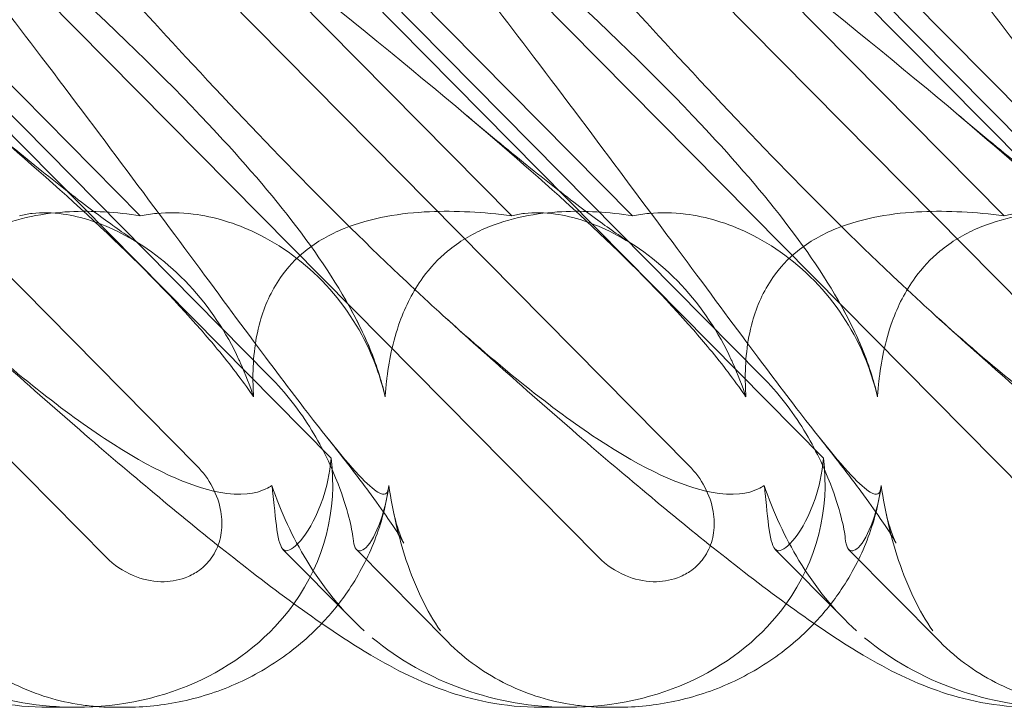
# Model space of a CAD drawing. Units: millimetres. Extents: x -3816 to 6238, y 6741 to 16496.
# Drawn here: x 1744 to 1803, y 10647 to 10688 of the extents above; entities that cross this region are included whole.
import ezdxf

# ---------------------------------------------------------------- set-up
doc = ezdxf.new("R2010")
doc.units = ezdxf.units.MM

# ---------------------------------------------------------------- blocks, each defined once
blk = doc.blocks.new('A$C14E317D6')
at = {"color": 0, "linetype": 'Continuous', "lineweight": 0}
for p, q in [((1748.809, 10655.837), (1697.233, 10708.028)), ((1778.455, 10655.837), (1726.879, 10708.028)), ((1808.101, 10655.837), (1756.526, 10708.028)), ((1714.623, 10701.468), (1754.273, 10661.345)), ((1744.269, 10701.468), (1783.919, 10661.345)), ((1773.916, 10701.468), (1813.566, 10661.345)), ((1724.246, 10700.376), (1762.362, 10661.806)), ((1725.406, 10700.376), (1758.653, 10666.732)), ((1753.892, 10700.376), (1792.008, 10661.806)), ((1755.052, 10700.376), (1788.3, 10666.732)), ((1783.539, 10700.376), (1821.655, 10661.806)), ((1784.698, 10700.376), (1817.946, 10666.732)), ((1750.869, 10676.396), (1727.887, 10699.652)), ((1773.237, 10676.396), (1750.256, 10699.652)), ((1780.515, 10676.396), (1757.534, 10699.652)), ((1802.884, 10676.396), (1779.902, 10699.652)), ((1810.162, 10676.396), (1787.18, 10699.652)), ((1763.624, 10652.1), (1759.461, 10656.312)), ((1763.878, 10656.308), (1769.369, 10650.752)), ((1793.27, 10652.1), (1789.108, 10656.312)), ((1793.525, 10656.308), (1799.015, 10650.752)), ((1747.012, 10646.798), (1745.346, 10646.798)), ((1749.939, 10646.798), (1749.357, 10646.798)), ((1776.658, 10646.798), (1774.993, 10646.798)), ((1779.586, 10646.798), (1779.003, 10646.798))]:
    blk.add_line(p, q, dxfattribs=at)
for centre, start_param, end_param in [((1746.116, 10661.043), 2.763543, 3.413706), ((1775.763, 10661.043), 2.763543, 3.413706), ((1746.116, 10661.043), 1.789345, 2.763543), ((1775.763, 10661.043), 1.789345, 2.763543), ((1746.116, 10661.043), 1.002378, 1.789345), ((1775.763, 10661.043), 1.002378, 1.789345), ((1805.409, 10661.043), 1.002378, 1.789345)]:
    blk.add_ellipse(centre, major_axis=(-16.123, 3.088), ratio=0.862499, start_param=start_param, end_param=end_param, dxfattribs=at)
for points, knots in [([(1718.62, 10700.386), (1727.294, 10693.491), (1735.435, 10687.098), (1746.862, 10677.33), (1751.216, 10673.315), (1754.865, 10669.141), (1755.19, 10668.758), (1755.504, 10668.379)], [0.744825, 0.744825, 0.744825, 0.744825, 4.153495, 4.153495, 6.55298, 6.55298, 6.798196, 6.798196, 6.798196, 6.798196]), ([(1735.029, 10700.386), (1743.086, 10693.491), (1750.182, 10687.098), (1759.24, 10677.33), (1762.373, 10673.315), (1764.373, 10669.141), (1764.544, 10668.758), (1764.7, 10668.379)], [0.744825, 0.744825, 0.744825, 0.744825, 4.153495, 4.153495, 6.55298, 6.55298, 6.798196, 6.798196, 6.798196, 6.798196]), ([(1748.266, 10700.386), (1756.941, 10693.491), (1765.082, 10687.098), (1776.508, 10677.33), (1780.862, 10673.315), (1784.511, 10669.141), (1784.837, 10668.758), (1785.15, 10668.379)], [0.744825, 0.744825, 0.744825, 0.744825, 4.153495, 4.153495, 6.55298, 6.55298, 6.798196, 6.798196, 6.798196, 6.798196]), ([(1764.675, 10700.386), (1772.732, 10693.491), (1779.828, 10687.098), (1788.886, 10677.33), (1792.02, 10673.315), (1794.02, 10669.141), (1794.19, 10668.758), (1794.347, 10668.379)], [0.744825, 0.744825, 0.744825, 0.744825, 4.153495, 4.153495, 6.55298, 6.55298, 6.798196, 6.798196, 6.798196, 6.798196]), ([(1777.913, 10700.386), (1786.587, 10693.491), (1794.728, 10687.098), (1806.154, 10677.33), (1810.509, 10673.315), (1814.157, 10669.141), (1814.483, 10668.758), (1814.797, 10668.379)], [0.744825, 0.744825, 0.744825, 0.744825, 4.153495, 4.153495, 6.55298, 6.55298, 6.798196, 6.798196, 6.798196, 6.798196]), ([(1794.321, 10700.386), (1802.378, 10693.491), (1809.474, 10687.098), (1818.532, 10677.33), (1821.666, 10673.315), (1823.666, 10669.141), (1823.837, 10668.758), (1823.993, 10668.379)], [0.744825, 0.744825, 0.744825, 0.744825, 4.153495, 4.153495, 6.55298, 6.55298, 6.798196, 6.798196, 6.798196, 6.798196]), ([(1765.84, 10660.165), (1765.834, 10660.085), (1765.824, 10660.012), (1765.751, 10659.666), (1765.6, 10659.503), (1764.621, 10660.089), (1763.673, 10661.095), (1760.426, 10665.153), (1758.08, 10668.317), (1751.945, 10676.602), (1748.393, 10681.391), (1741.384, 10690.624), (1737.993, 10695.018), (1734.467, 10699.49)], [9.892609, 9.892609, 9.892609, 9.892609, 10.252484, 10.252484, 11.828724, 11.828724, 13.905795, 13.905795, 16.278815, 16.278815, 18.675757, 18.675757, 20.663569, 20.663569, 20.663569, 20.663569]), ([(1769.116, 10670.382), (1768.391, 10671.039), (1767.648, 10671.724), (1762.465, 10676.602), (1757.835, 10681.391), (1749.314, 10690.624), (1745.405, 10695.018), (1741.523, 10699.49)], [15.867439, 15.867439, 15.867439, 15.867439, 16.278815, 16.278815, 18.675757, 18.675757, 20.663569, 20.663569, 20.663569, 20.663569]), ([(1795.486, 10660.165), (1795.48, 10660.085), (1795.471, 10660.012), (1795.398, 10659.666), (1795.247, 10659.503), (1794.268, 10660.089), (1793.319, 10661.095), (1790.073, 10665.153), (1787.726, 10668.317), (1781.591, 10676.602), (1778.039, 10681.391), (1771.03, 10690.624), (1767.639, 10695.018), (1764.113, 10699.49)], [9.892609, 9.892609, 9.892609, 9.892609, 10.252484, 10.252484, 11.828724, 11.828724, 13.905795, 13.905795, 16.278815, 16.278815, 18.675757, 18.675757, 20.663569, 20.663569, 20.663569, 20.663569]), ([(1798.763, 10670.382), (1798.037, 10671.039), (1797.295, 10671.724), (1792.112, 10676.602), (1787.482, 10681.391), (1778.96, 10690.624), (1775.052, 10695.018), (1771.169, 10699.49)], [15.867439, 15.867439, 15.867439, 15.867439, 16.278815, 16.278815, 18.675757, 18.675757, 20.663569, 20.663569, 20.663569, 20.663569]), ([(1825.132, 10660.165), (1825.126, 10660.085), (1825.117, 10660.012), (1825.044, 10659.666), (1824.893, 10659.503), (1823.914, 10660.089), (1822.966, 10661.095), (1819.719, 10665.153), (1817.372, 10668.317), (1811.238, 10676.602), (1807.686, 10681.391), (1800.676, 10690.624), (1797.285, 10695.018), (1793.76, 10699.49)], [9.892609, 9.892609, 9.892609, 9.892609, 10.252484, 10.252484, 11.828724, 11.828724, 13.905795, 13.905795, 16.278815, 16.278815, 18.675757, 18.675757, 20.663569, 20.663569, 20.663569, 20.663569]), ([(1828.409, 10670.382), (1827.683, 10671.039), (1826.941, 10671.724), (1821.758, 10676.602), (1817.128, 10681.391), (1808.607, 10690.624), (1804.698, 10695.018), (1800.816, 10699.49)], [15.867439, 15.867439, 15.867439, 15.867439, 16.278815, 16.278815, 18.675757, 18.675757, 20.663569, 20.663569, 20.663569, 20.663569]), ([(1740.731, 10682.563), (1742.049, 10681.451), (1743.32, 10680.4), (1745.649, 10678.521), (1746.722, 10677.68), (1748.554, 10676.293), (1749.342, 10675.72), (1750.327, 10675.039), (1750.628, 10674.839), (1750.875, 10674.681)], [0, 0, 0, 0, 6.491273, 6.491273, 12.676582, 12.676582, 18.234256, 18.234256, 21.128953, 21.128953, 21.128953, 21.128953]), ([(1770.377, 10682.563), (1771.695, 10681.451), (1772.966, 10680.4), (1775.295, 10678.521), (1776.368, 10677.68), (1778.2, 10676.293), (1778.988, 10675.72), (1779.973, 10675.039), (1780.274, 10674.839), (1780.521, 10674.681)], [0, 0, 0, 0, 6.491273, 6.491273, 12.676582, 12.676582, 18.234256, 18.234256, 21.128953, 21.128953, 21.128953, 21.128953]), ([(1800.024, 10682.563), (1801.342, 10681.451), (1802.612, 10680.4), (1804.942, 10678.521), (1806.014, 10677.68), (1807.847, 10676.293), (1808.634, 10675.72), (1809.62, 10675.039), (1809.92, 10674.839), (1810.168, 10674.681)], [0, 0, 0, 0, 6.491273, 6.491273, 12.676582, 12.676582, 18.234256, 18.234256, 21.128953, 21.128953, 21.128953, 21.128953]), ([(1750.869, 10676.396), (1749.433, 10676.629), (1747.986, 10676.718), (1745.105, 10676.572), (1743.479, 10676.295), (1741.176, 10675.292), (1740.421, 10674.846), (1739.17, 10673.808), (1738.673, 10673.277), (1737.641, 10671.863), (1737.19, 10670.963), (1736.424, 10668.84), (1736.178, 10667.598), (1736.013, 10666.102), (1735.987, 10665.797), (1735.967, 10665.489)], [1.456204, 1.456204, 1.456204, 1.456204, 2.049009, 2.049009, 2.698698, 2.698698, 3.035507, 3.035507, 3.307792, 3.307792, 3.681547, 3.681547, 4.157629, 4.157629, 4.277923, 4.277923, 4.277923, 4.277923]), ([(1756.91, 10667.519), (1756.877, 10667.592), (1756.844, 10667.664), (1756.049, 10669.37), (1755.039, 10670.905), (1752.531, 10673.589), (1751.105, 10674.639), (1748.507, 10675.968), (1747.316, 10676.35), (1745.558, 10676.6), (1744.932, 10676.61), (1744.086, 10676.511), (1743.829, 10676.461), (1743.591, 10676.396)], [1.763578, 1.763578, 1.763578, 1.763578, 1.787619, 1.787619, 2.328684, 2.328684, 2.885101, 2.885101, 3.353872, 3.353872, 3.639349, 3.639349, 3.779264, 3.779264, 3.779264, 3.779264]), ([(1764.994, 10667.519), (1764.966, 10667.592), (1764.937, 10667.664), (1764.248, 10669.37), (1763.282, 10670.905), (1760.788, 10673.589), (1759.328, 10674.639), (1756.587, 10675.968), (1755.298, 10676.35), (1753.298, 10676.6), (1752.561, 10676.61), (1751.512, 10676.511), (1751.183, 10676.461), (1750.869, 10676.396)], [1.763578, 1.763578, 1.763578, 1.763578, 1.787619, 1.787619, 2.328684, 2.328684, 2.885101, 2.885101, 3.353872, 3.353872, 3.639349, 3.639349, 3.779264, 3.779264, 3.779264, 3.779264]), ([(1773.237, 10676.396), (1771.524, 10676.629), (1769.844, 10676.718), (1766.569, 10676.572), (1764.764, 10676.295), (1762.292, 10675.292), (1761.499, 10674.846), (1760.219, 10673.808), (1759.726, 10673.277), (1758.739, 10671.863), (1758.344, 10670.963), (1757.751, 10668.84), (1757.636, 10667.598), (1757.658, 10666.102), (1757.671, 10665.797), (1757.692, 10665.489)], [1.456204, 1.456204, 1.456204, 1.456204, 2.049009, 2.049009, 2.698698, 2.698698, 3.035507, 3.035507, 3.307792, 3.307792, 3.681547, 3.681547, 4.157629, 4.157629, 4.277923, 4.277923, 4.277923, 4.277923]), ([(1780.515, 10676.396), (1779.079, 10676.629), (1777.633, 10676.718), (1774.751, 10676.572), (1773.126, 10676.295), (1770.822, 10675.292), (1770.067, 10674.846), (1768.816, 10673.808), (1768.319, 10673.277), (1767.287, 10671.863), (1766.837, 10670.963), (1766.07, 10668.84), (1765.824, 10667.598), (1765.66, 10666.102), (1765.633, 10665.797), (1765.613, 10665.489)], [1.456204, 1.456204, 1.456204, 1.456204, 2.049009, 2.049009, 2.698698, 2.698698, 3.035507, 3.035507, 3.307792, 3.307792, 3.681547, 3.681547, 4.157629, 4.157629, 4.277923, 4.277923, 4.277923, 4.277923]), ([(1786.556, 10667.519), (1786.523, 10667.592), (1786.49, 10667.664), (1785.695, 10669.37), (1784.685, 10670.905), (1782.178, 10673.589), (1780.751, 10674.639), (1778.153, 10675.968), (1776.962, 10676.35), (1775.204, 10676.6), (1774.578, 10676.61), (1773.733, 10676.511), (1773.475, 10676.461), (1773.237, 10676.396)], [1.763578, 1.763578, 1.763578, 1.763578, 1.787619, 1.787619, 2.328684, 2.328684, 2.885101, 2.885101, 3.353872, 3.353872, 3.639349, 3.639349, 3.779264, 3.779264, 3.779264, 3.779264]), ([(1794.64, 10667.519), (1794.612, 10667.592), (1794.583, 10667.664), (1793.894, 10669.37), (1792.928, 10670.905), (1790.435, 10673.589), (1788.975, 10674.639), (1786.233, 10675.968), (1784.944, 10676.35), (1782.944, 10676.6), (1782.207, 10676.61), (1781.159, 10676.511), (1780.829, 10676.461), (1780.515, 10676.396)], [1.763578, 1.763578, 1.763578, 1.763578, 1.787619, 1.787619, 2.328684, 2.328684, 2.885101, 2.885101, 3.353872, 3.353872, 3.639349, 3.639349, 3.779264, 3.779264, 3.779264, 3.779264]), ([(1802.884, 10676.396), (1801.171, 10676.629), (1799.491, 10676.718), (1796.215, 10676.572), (1794.41, 10676.295), (1791.939, 10675.292), (1791.145, 10674.846), (1789.866, 10673.808), (1789.372, 10673.277), (1788.385, 10671.863), (1787.99, 10670.963), (1787.397, 10668.84), (1787.283, 10667.598), (1787.305, 10666.102), (1787.318, 10665.797), (1787.339, 10665.489)], [1.456204, 1.456204, 1.456204, 1.456204, 2.049009, 2.049009, 2.698698, 2.698698, 3.035507, 3.035507, 3.307792, 3.307792, 3.681547, 3.681547, 4.157629, 4.157629, 4.277923, 4.277923, 4.277923, 4.277923]), ([(1810.162, 10676.396), (1808.726, 10676.629), (1807.279, 10676.718), (1804.397, 10676.572), (1802.772, 10676.295), (1800.468, 10675.292), (1799.714, 10674.846), (1798.463, 10673.808), (1797.966, 10673.277), (1796.933, 10671.863), (1796.483, 10670.963), (1795.717, 10668.84), (1795.471, 10667.598), (1795.306, 10666.102), (1795.28, 10665.797), (1795.259, 10665.489)], [1.456204, 1.456204, 1.456204, 1.456204, 2.049009, 2.049009, 2.698698, 2.698698, 3.035507, 3.035507, 3.307792, 3.307792, 3.681547, 3.681547, 4.157629, 4.157629, 4.277923, 4.277923, 4.277923, 4.277923]), ([(1816.203, 10667.519), (1816.17, 10667.592), (1816.136, 10667.664), (1815.341, 10669.37), (1814.331, 10670.905), (1811.824, 10673.589), (1810.397, 10674.639), (1807.799, 10675.968), (1806.609, 10676.35), (1804.851, 10676.6), (1804.224, 10676.61), (1803.379, 10676.511), (1803.121, 10676.461), (1802.884, 10676.396)], [1.763578, 1.763578, 1.763578, 1.763578, 1.787619, 1.787619, 2.328684, 2.328684, 2.885101, 2.885101, 3.353872, 3.353872, 3.639349, 3.639349, 3.779264, 3.779264, 3.779264, 3.779264]), ([(1745.346, 10646.798), (1744.253, 10646.798), (1743.184, 10646.909), (1741.251, 10647.276), (1740.372, 10647.525), (1738.782, 10648.082), (1738.064, 10648.391), (1736.584, 10649.099), (1735.841, 10649.507), (1734, 10650.594), (1732.918, 10651.308), (1730.385, 10653.08), (1728.91, 10654.184), (1726.013, 10656.445), (1724.608, 10657.577), (1721.732, 10659.953), (1720.258, 10661.198), (1717.19, 10663.834), (1715.589, 10665.233), (1712.601, 10667.881), (1711.219, 10669.12), (1709.824, 10670.382)], [0, 0, 0, 0, 3.568054, 3.568054, 7.020613, 7.020613, 10.539641, 10.539641, 14.852564, 14.852564, 21.450042, 21.450042, 29.690876, 29.690876, 36.818893, 36.818893, 43.815154, 43.815154, 51.059946, 51.059946, 57.126079, 57.126079, 57.126079, 57.126079]), ([(1774.993, 10646.798), (1773.899, 10646.798), (1772.83, 10646.909), (1770.897, 10647.276), (1770.018, 10647.525), (1768.428, 10648.082), (1767.71, 10648.391), (1766.23, 10649.099), (1765.487, 10649.507), (1763.647, 10650.594), (1762.565, 10651.308), (1760.031, 10653.08), (1758.556, 10654.184), (1755.659, 10656.445), (1754.255, 10657.577), (1751.378, 10659.953), (1749.905, 10661.198), (1746.837, 10663.834), (1745.235, 10665.233), (1742.247, 10667.881), (1740.865, 10669.12), (1739.47, 10670.382)], [0, 0, 0, 0, 3.568054, 3.568054, 7.020613, 7.020613, 10.539641, 10.539641, 14.852564, 14.852564, 21.450042, 21.450042, 29.690876, 29.690876, 36.818893, 36.818893, 43.815154, 43.815154, 51.059946, 51.059946, 57.126079, 57.126079, 57.126079, 57.126079]), ([(1758.794, 10660.165), (1758.684, 10660.085), (1758.563, 10660.012), (1757.846, 10659.666), (1756.94, 10659.503), (1753.846, 10660.089), (1751.581, 10661.095), (1746.011, 10664.778), (1742.931, 10667.25), (1739.47, 10670.382)], [9.892609, 9.892609, 9.892609, 9.892609, 10.252484, 10.252484, 11.828724, 11.828724, 13.905795, 13.905795, 15.867439, 15.867439, 15.867439, 15.867439]), ([(1804.639, 10646.798), (1803.545, 10646.798), (1802.476, 10646.909), (1800.543, 10647.276), (1799.665, 10647.525), (1798.075, 10648.082), (1797.356, 10648.391), (1795.876, 10649.099), (1795.133, 10649.507), (1793.293, 10650.594), (1792.211, 10651.308), (1789.677, 10653.08), (1788.203, 10654.184), (1785.305, 10656.445), (1783.901, 10657.577), (1781.025, 10659.953), (1779.551, 10661.198), (1776.483, 10663.834), (1774.882, 10665.233), (1771.893, 10667.881), (1770.511, 10669.12), (1769.116, 10670.382)], [0, 0, 0, 0, 3.568054, 3.568054, 7.020613, 7.020613, 10.539641, 10.539641, 14.852564, 14.852564, 21.450042, 21.450042, 29.690876, 29.690876, 36.818893, 36.818893, 43.815154, 43.815154, 51.059946, 51.059946, 57.126079, 57.126079, 57.126079, 57.126079]), ([(1788.44, 10660.165), (1788.331, 10660.085), (1788.209, 10660.012), (1787.492, 10659.666), (1786.587, 10659.503), (1783.492, 10660.089), (1781.228, 10661.095), (1775.657, 10664.778), (1772.577, 10667.25), (1769.116, 10670.382)], [9.892609, 9.892609, 9.892609, 9.892609, 10.252484, 10.252484, 11.828724, 11.828724, 13.905795, 13.905795, 15.867439, 15.867439, 15.867439, 15.867439]), ([(1834.285, 10646.798), (1833.192, 10646.798), (1832.123, 10646.909), (1830.19, 10647.276), (1829.311, 10647.525), (1827.721, 10648.082), (1827.003, 10648.391), (1825.523, 10649.099), (1824.78, 10649.507), (1822.939, 10650.594), (1821.857, 10651.308), (1819.324, 10653.08), (1817.849, 10654.184), (1814.952, 10656.445), (1813.547, 10657.577), (1810.671, 10659.953), (1809.197, 10661.198), (1806.129, 10663.834), (1804.528, 10665.233), (1801.54, 10667.881), (1800.158, 10669.12), (1798.763, 10670.382)], [0, 0, 0, 0, 3.568054, 3.568054, 7.020613, 7.020613, 10.539641, 10.539641, 14.852564, 14.852564, 21.450042, 21.450042, 29.690876, 29.690876, 36.818893, 36.818893, 43.815154, 43.815154, 51.059946, 51.059946, 57.126079, 57.126079, 57.126079, 57.126079]), ([(1818.086, 10660.165), (1817.977, 10660.085), (1817.856, 10660.012), (1817.139, 10659.666), (1816.233, 10659.503), (1813.139, 10660.089), (1810.874, 10661.095), (1805.303, 10664.778), (1802.223, 10667.25), (1798.763, 10670.382)], [9.892609, 9.892609, 9.892609, 9.892609, 10.252484, 10.252484, 11.828724, 11.828724, 13.905795, 13.905795, 15.867439, 15.867439, 15.867439, 15.867439]), ([(1755.504, 10668.379), (1756.286, 10667.433), (1756.992, 10666.511), (1757.643, 10665.561), (1757.668, 10665.525), (1757.692, 10665.489)], [6.798196, 6.798196, 6.798196, 6.798196, 7.4100262, 7.4100262, 7.4345264, 7.4345264, 7.4345264, 7.4345264]), ([(1764.7, 10668.379), (1765.09, 10667.433), (1765.388, 10666.511), (1765.598, 10665.561), (1765.605, 10665.525), (1765.613, 10665.489)], [6.798196, 6.798196, 6.798196, 6.798196, 7.4100262, 7.4100262, 7.4345264, 7.4345264, 7.4345264, 7.4345264]), ([(1785.15, 10668.379), (1785.933, 10667.433), (1786.639, 10666.511), (1787.29, 10665.561), (1787.314, 10665.525), (1787.339, 10665.489)], [6.798196, 6.798196, 6.798196, 6.798196, 7.4100262, 7.4100262, 7.4345264, 7.4345264, 7.4345264, 7.4345264]), ([(1794.347, 10668.379), (1794.736, 10667.433), (1795.035, 10666.511), (1795.244, 10665.561), (1795.252, 10665.525), (1795.259, 10665.489)], [6.798196, 6.798196, 6.798196, 6.798196, 7.4100262, 7.4100262, 7.4345264, 7.4345264, 7.4345264, 7.4345264]), ([(1758.653, 10666.732), (1759.623, 10665.751), (1760.476, 10664.646), (1761.875, 10662.363), (1762.396, 10661.248), (1763.062, 10659.518), (1763.276, 10658.836), (1763.569, 10657.705), (1763.651, 10657.262), (1763.677, 10656.974)], [0, 0, 0, 0, 0.416325, 0.416325, 0.821659, 0.821659, 1.118988, 1.118988, 1.405666, 1.405666, 1.405666, 1.405666]), ([(1788.3, 10666.732), (1789.269, 10665.751), (1790.122, 10664.646), (1791.521, 10662.363), (1792.042, 10661.248), (1792.708, 10659.518), (1792.922, 10658.836), (1793.216, 10657.705), (1793.298, 10657.262), (1793.323, 10656.974)], [0, 0, 0, 0, 0.416325, 0.416325, 0.821659, 0.821659, 1.118988, 1.118988, 1.405666, 1.405666, 1.405666, 1.405666]), ([(1766.073, 10658.779), (1766.184, 10658.205), (1766.324, 10657.731), (1766.546, 10657.09), (1766.632, 10656.894), (1766.712, 10656.719), (1766.729, 10656.688), (1766.729, 10656.688), (1766.722, 10656.7), (1766.673, 10656.79), (1766.581, 10656.951), (1766.282, 10657.431), (1766.054, 10657.779), (1765.451, 10658.656), (1765.054, 10659.212), (1764.085, 10660.521), (1763.493, 10661.295), (1762.607, 10662.424), (1762.357, 10662.739), (1762.101, 10663.059)], [0, 0, 0, 0, 2.541439, 2.541439, 4.892778, 4.892778, 6.473901, 6.473901, 7.464442, 7.464442, 10.490312, 10.490312, 14.150796, 14.150796, 18.51608, 18.51608, 23.579327, 23.579327, 25.473989, 25.473989, 25.473989, 25.473989]), ([(1795.719, 10658.779), (1795.83, 10658.205), (1795.971, 10657.731), (1796.193, 10657.09), (1796.279, 10656.894), (1796.359, 10656.719), (1796.375, 10656.688), (1796.375, 10656.688), (1796.369, 10656.7), (1796.319, 10656.79), (1796.227, 10656.951), (1795.928, 10657.431), (1795.7, 10657.779), (1795.097, 10658.656), (1794.7, 10659.212), (1793.731, 10660.521), (1793.139, 10661.295), (1792.253, 10662.424), (1792.004, 10662.739), (1791.748, 10663.059)], [0, 0, 0, 0, 2.541439, 2.541439, 4.892778, 4.892778, 6.473901, 6.473901, 7.464442, 7.464442, 10.490312, 10.490312, 14.150796, 14.150796, 18.51608, 18.51608, 23.579327, 23.579327, 25.473989, 25.473989, 25.473989, 25.473989]), ([(1762.362, 10661.806), (1762.282, 10660.877), (1762.086, 10660.034), (1761.524, 10658.365), (1761.068, 10657.545), (1760.246, 10656.478), (1759.889, 10656.226), (1759.632, 10656.226), (1759.603, 10656.23), (1759.577, 10656.238)], [4.557384, 4.557384, 4.557384, 4.557384, 4.868898, 4.868898, 5.315361, 5.315361, 5.761824, 5.761824, 5.819867, 5.819867, 5.819867, 5.819867]), ([(1792.008, 10661.806), (1791.928, 10660.877), (1791.732, 10660.034), (1791.17, 10658.365), (1790.715, 10657.545), (1789.893, 10656.478), (1789.535, 10656.226), (1789.278, 10656.226), (1789.25, 10656.23), (1789.223, 10656.238)], [4.557384, 4.557384, 4.557384, 4.557384, 4.868898, 4.868898, 5.315361, 5.315361, 5.761824, 5.761824, 5.819867, 5.819867, 5.819867, 5.819867]), ([(1754.273, 10661.345), (1754.646, 10660.967), (1754.967, 10660.53), (1755.46, 10659.594), (1755.636, 10659.096), (1755.795, 10658.161), (1755.805, 10657.732), (1755.688, 10656.916), (1755.568, 10656.534), (1755.288, 10656), (1755.178, 10655.828), (1754.953, 10655.543), (1754.845, 10655.425), (1754.601, 10655.194), (1754.463, 10655.084), (1754.085, 10654.827), (1753.833, 10654.698), (1753.104, 10654.428), (1752.61, 10654.353), (1751.539, 10654.379), (1750.97, 10654.51), (1749.83, 10654.99), (1749.272, 10655.368), (1748.809, 10655.837)], [-1.338341, -1.338341, -1.338341, -1.338341, -1.177795, -1.177795, -1.020691, -1.020691, -0.891455, -0.891455, -0.770075, -0.770075, -0.708162, -0.708162, -0.659683, -0.659683, -0.60641, -0.60641, -0.521169, -0.521169, -0.37173, -0.37173, -0.198729, -0.198729, 0, 0, 0, 0]), ([(1783.919, 10661.345), (1784.293, 10660.967), (1784.614, 10660.53), (1785.107, 10659.594), (1785.283, 10659.096), (1785.441, 10658.161), (1785.452, 10657.732), (1785.334, 10656.916), (1785.214, 10656.534), (1784.935, 10656), (1784.824, 10655.828), (1784.599, 10655.543), (1784.491, 10655.425), (1784.247, 10655.194), (1784.11, 10655.084), (1783.731, 10654.827), (1783.48, 10654.698), (1782.751, 10654.428), (1782.256, 10654.353), (1781.185, 10654.379), (1780.616, 10654.51), (1779.476, 10654.99), (1778.918, 10655.368), (1778.455, 10655.837)], [-1.338341, -1.338341, -1.338341, -1.338341, -1.177795, -1.177795, -1.020691, -1.020691, -0.891455, -0.891455, -0.770075, -0.770075, -0.708162, -0.708162, -0.659683, -0.659683, -0.60641, -0.60641, -0.521169, -0.521169, -0.37173, -0.37173, -0.198729, -0.198729, 0, 0, 0, 0]), ([(1759.577, 10656.238), (1759.379, 10656.301), (1759.24, 10656.644), (1759.031, 10657.85), (1758.959, 10658.67), (1758.831, 10659.839), (1758.813, 10660), (1758.794, 10660.165)], [0, 0, 0, 0, 0.4389052, 0.4389052, 0.8587748, 0.8587748, 0.9244382, 0.9244382, 0.9244382, 0.9244382]), ([(1758.794, 10660.165), (1759.34, 10658.55), (1760.05, 10657.025), (1761.863, 10654.033), (1763.021, 10652.601), (1764.349, 10651.409)], [4.953565, 4.953565, 4.953565, 4.953565, 5.569977, 5.569977, 6.287996, 6.287996, 6.287996, 6.287996]), ([(1765.824, 10660.023), (1765.666, 10658.964), (1765.385, 10657.893), (1764.586, 10655.829), (1764.062, 10654.824), (1762.951, 10653.168), (1762.4, 10652.482), (1761.797, 10651.847)], [0, 0, 0, 0, 3.456365, 3.456365, 6.93068, 6.93068, 9.621507, 9.621507, 9.621507, 9.621507]), ([(1764.17, 10656.238), (1764.419, 10656.301), (1764.717, 10656.644), (1765.301, 10657.85), (1765.575, 10658.67), (1765.789, 10659.839), (1765.816, 10660), (1765.84, 10660.165)], [0, 0, 0, 0, 0.4389052, 0.4389052, 0.8587748, 0.8587748, 0.9244382, 0.9244382, 0.9244382, 0.9244382]), ([(1765.84, 10660.165), (1766.07, 10658.55), (1766.427, 10657.025), (1767.425, 10654.033), (1768.109, 10652.601), (1768.942, 10651.409)], [4.953565, 4.953565, 4.953565, 4.953565, 5.569977, 5.569977, 6.287996, 6.287996, 6.287996, 6.287996]), ([(1789.223, 10656.238), (1789.025, 10656.301), (1788.886, 10656.644), (1788.677, 10657.85), (1788.606, 10658.67), (1788.478, 10659.839), (1788.459, 10660), (1788.44, 10660.165)], [0, 0, 0, 0, 0.4389052, 0.4389052, 0.8587748, 0.8587748, 0.9244382, 0.9244382, 0.9244382, 0.9244382]), ([(1788.44, 10660.165), (1788.987, 10658.55), (1789.697, 10657.025), (1791.509, 10654.033), (1792.667, 10652.601), (1793.995, 10651.409)], [4.953565, 4.953565, 4.953565, 4.953565, 5.569977, 5.569977, 6.287996, 6.287996, 6.287996, 6.287996]), ([(1795.471, 10660.023), (1795.313, 10658.964), (1795.032, 10657.893), (1794.232, 10655.829), (1793.708, 10654.824), (1792.597, 10653.168), (1792.046, 10652.482), (1791.443, 10651.847)], [0, 0, 0, 0, 3.456365, 3.456365, 6.93068, 6.93068, 9.621507, 9.621507, 9.621507, 9.621507]), ([(1793.816, 10656.238), (1794.065, 10656.301), (1794.364, 10656.644), (1794.947, 10657.85), (1795.221, 10658.67), (1795.436, 10659.839), (1795.462, 10660), (1795.486, 10660.165)], [0, 0, 0, 0, 0.4389052, 0.4389052, 0.8587748, 0.8587748, 0.9244382, 0.9244382, 0.9244382, 0.9244382]), ([(1795.486, 10660.165), (1795.716, 10658.55), (1796.074, 10657.025), (1797.072, 10654.033), (1797.755, 10652.601), (1798.588, 10651.409)], [4.953565, 4.953565, 4.953565, 4.953565, 5.569977, 5.569977, 6.287996, 6.287996, 6.287996, 6.287996]), ([(1763.677, 10656.974), (1763.722, 10656.466), (1763.852, 10656.226), (1764.104, 10656.226), (1764.136, 10656.23), (1764.17, 10656.238)], [5.3259582, 5.3259582, 5.3259582, 5.3259582, 5.7618238, 5.7618238, 5.8198673, 5.8198673, 5.8198673, 5.8198673]), ([(1793.323, 10656.974), (1793.368, 10656.466), (1793.499, 10656.226), (1793.751, 10656.226), (1793.782, 10656.23), (1793.816, 10656.238)], [5.3259582, 5.3259582, 5.3259582, 5.3259582, 5.7618238, 5.7618238, 5.8198673, 5.8198673, 5.8198673, 5.8198673]), ([(1761.797, 10651.847), (1761.603, 10651.642), (1761.403, 10651.442), (1760.342, 10650.438), (1759.39, 10649.72), (1757.355, 10648.506), (1756.259, 10648.006), (1754.006, 10647.26), (1752.835, 10647.012), (1751.095, 10646.828), (1750.513, 10646.798), (1749.939, 10646.798)], [9.621507, 9.621507, 9.621507, 9.621507, 10.489328, 10.489328, 14.114192, 14.114192, 17.790488, 17.790488, 21.490297, 21.490297, 23.360338, 23.360338, 23.360338, 23.360338]), ([(1791.443, 10651.847), (1791.249, 10651.642), (1791.049, 10651.442), (1789.989, 10650.438), (1789.037, 10649.72), (1787.002, 10648.506), (1785.905, 10648.006), (1783.652, 10647.26), (1782.482, 10647.012), (1780.742, 10646.828), (1780.159, 10646.798), (1779.586, 10646.798)], [9.621507, 9.621507, 9.621507, 9.621507, 10.489328, 10.489328, 14.114192, 14.114192, 17.790488, 17.790488, 21.490297, 21.490297, 23.360338, 23.360338, 23.360338, 23.360338]), ([(1748.262, 10646.84), (1747.948, 10646.865), (1747.633, 10646.9), (1746.639, 10647.045), (1745.96, 10647.195), (1744.619, 10647.605), (1743.956, 10647.864), (1742.669, 10648.492), (1742.042, 10648.862), (1740.836, 10649.721), (1740.259, 10650.209), (1739.723, 10650.752)], [1.2707991, 1.2707991, 1.2707991, 1.2707991, 1.3101411, 1.3101411, 1.3951099, 1.3951099, 1.4800788, 1.4800788, 1.5650477, 1.5650477, 1.6500165, 1.6500165, 1.6500165, 1.6500165]), ([(1777.909, 10646.84), (1777.594, 10646.865), (1777.28, 10646.9), (1776.285, 10647.045), (1775.606, 10647.195), (1774.265, 10647.605), (1773.603, 10647.864), (1772.316, 10648.492), (1771.688, 10648.862), (1770.482, 10649.721), (1769.905, 10650.209), (1769.369, 10650.752)], [1.2707991, 1.2707991, 1.2707991, 1.2707991, 1.3101411, 1.3101411, 1.3951099, 1.3951099, 1.4800788, 1.4800788, 1.5650477, 1.5650477, 1.6500165, 1.6500165, 1.6500165, 1.6500165]), ([(1807.555, 10646.84), (1807.24, 10646.865), (1806.926, 10646.9), (1805.932, 10647.045), (1805.252, 10647.195), (1803.911, 10647.605), (1803.249, 10647.864), (1801.962, 10648.492), (1801.334, 10648.862), (1800.129, 10649.721), (1799.552, 10650.209), (1799.015, 10650.752)], [1.2707991, 1.2707991, 1.2707991, 1.2707991, 1.3101411, 1.3101411, 1.3951099, 1.3951099, 1.4800788, 1.4800788, 1.5650477, 1.5650477, 1.6500165, 1.6500165, 1.6500165, 1.6500165])]:
    blk.add_open_spline(points, degree=3, knots=knots, dxfattribs=at)
for points in [[(1763.574, 10670.727), (1763.99, 10669.961), (1764.388, 10669.159), (1764.757, 10668.243)], [(1793.221, 10670.727), (1793.637, 10669.961), (1794.034, 10669.159), (1794.403, 10668.243)], [(1764.757, 10668.243), (1764.909, 10667.865), (1765.056, 10667.467), (1765.193, 10667.044)], [(1794.403, 10668.243), (1794.555, 10667.865), (1794.702, 10667.467), (1794.84, 10667.044)], [(1757.692, 10665.489), (1757.472, 10666.167), (1757.213, 10666.847), (1756.91, 10667.519)], [(1765.613, 10665.489), (1765.458, 10666.167), (1765.253, 10666.847), (1764.994, 10667.519)], [(1787.339, 10665.489), (1787.118, 10666.167), (1786.859, 10666.847), (1786.556, 10667.519)], [(1795.259, 10665.489), (1795.105, 10666.167), (1794.899, 10666.847), (1794.64, 10667.519)], [(1749.357, 10646.798), (1748.992, 10646.798), (1748.627, 10646.812), (1748.262, 10646.84)], [(1779.003, 10646.798), (1778.638, 10646.798), (1778.273, 10646.812), (1777.909, 10646.84)]]:
    blk.add_open_spline(points, degree=3, dxfattribs=at)

msp = doc.modelspace()

# ---------------------------------------------------------------- block references
msp.add_blockref('A$C14E317D6', (0, 0))

doc.saveas('drawing.dxf')
